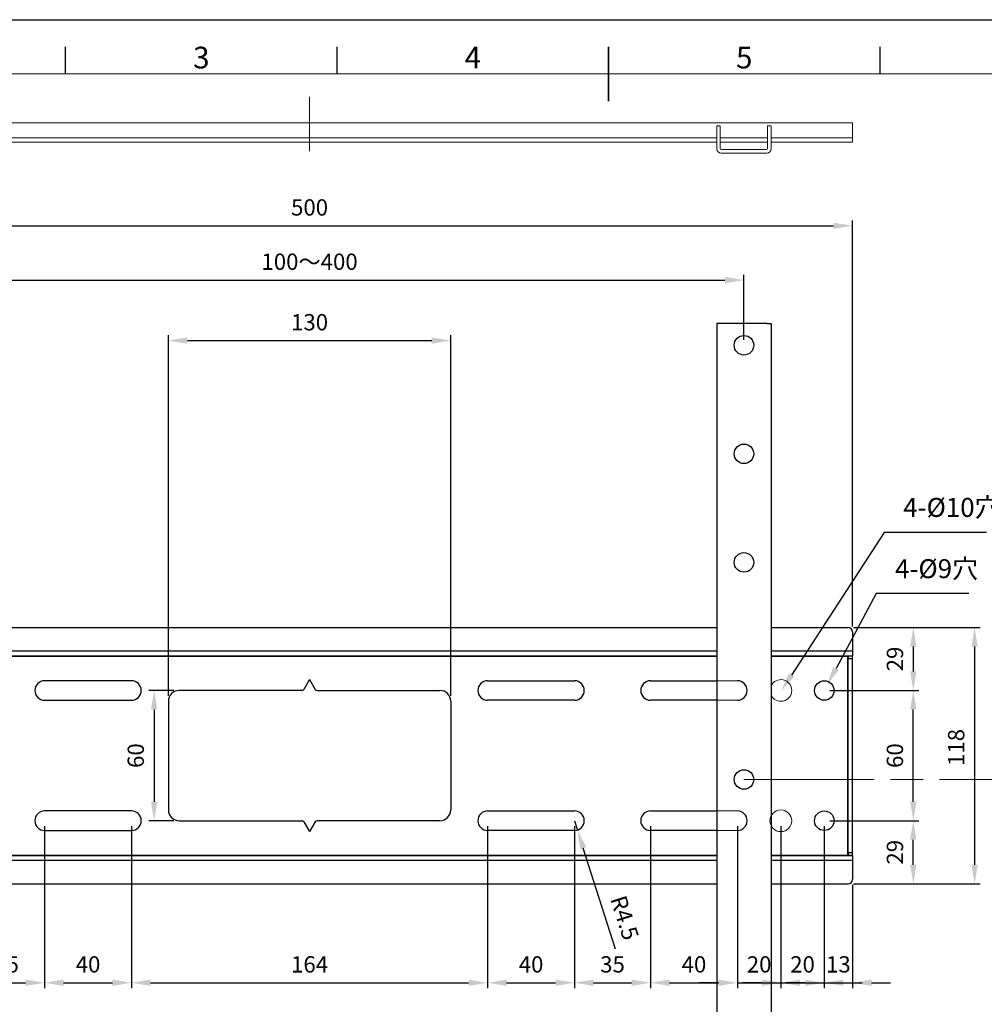
# Model space of a CAD drawing. Units: millimetres. Extents: x 1946 to 2996, y 4621 to 5364.
# Drawn here: x 2200 to 2644, y 4911 to 5364 of the extents above; entities that cross this region are included whole.
import ezdxf
from ezdxf.enums import TextEntityAlignment as Align

# ---------------------------------------------------------------- set-up
doc = ezdxf.new("R2010")
doc.units = ezdxf.units.MM
doc.header["$LTSCALE"] = 10
doc.linetypes.add('AM_ISO02W050', pattern=[7.5, 6, -1.5])
doc.linetypes.add('AM_ISO08W050', pattern=[18, 12, -1.5, 3, -1.5])
for name, color, linetype, lineweight in [('AM_3', 6, 'AM_ISO02W050', 25), ('AM_5', 92, 'Continuous', 25), ('AM_7', 142, 'AM_ISO08W050', 25), ('AM_BOR', 7, 'Continuous', 50), ('CSLAYER1', 7, 'Continuous', 13)]:
    doc.layers.add(name, color=color, linetype=linetype, lineweight=lineweight)
doc.styles.add('ACISOTS', font='isocp.shx', dxfattribs={"height": 1})
doc.styles.get("Standard").update_dxf_attribs({"font": 'ISOCP.SHX', "bigfont": 'EXTFONT.SHX'})
doc.dimstyles.new('AM_ISO$0', dxfattribs={"dimtxt": 3.5, "dimasz": 3.5, "dimexe": 1, "dimexo": 1, "dimgap": 1.5, "dimtad": 1, "dimdsep": 46, "dimtxsty": 'STANDARD', "dimcen": 0, "dimclrd": 256, "dimclre": 256, "dimclrt": 5, "dimadec": 0, "dimazin": 2, "dimtp": 0.1, "dimtm": 0.1, "dimtfac": 0.71, "dimtmove": 0, "dimatfit": 3, "dimfxl": 1, "dimlwd": -1, "dimlwe": -1, "dimarcsym": 1})
doc.dimstyles.new('AM_ISO$4', dxfattribs={"dimtxt": 3.5, "dimasz": 3.5, "dimexe": 1, "dimexo": 1, "dimgap": 1.5, "dimtad": 1, "dimdsep": 46, "dimtxsty": 'STANDARD', "dimcen": 0, "dimclrd": 256, "dimclre": 256, "dimclrt": 5, "dimadec": 0, "dimazin": 2, "dimtp": 0.1, "dimtm": 0.1, "dimtfac": 0.71, "dimtmove": 0, "dimatfit": 3, "dimfxl": 1, "dimlwd": -1, "dimlwe": -1, "dimarcsym": 1})

# ---------------------------------------------------------------- blocks, each defined once
blk = doc.blocks.new('ISO_A3')
blk.add_line((410, 287), (10, 287))
at = {"layer": 'AM_BOR', "color": 1, "lineweight": 25}
for p, q in [((0, 297), (420, 297)), ((110, 287), (110, 292)), ((160, 287), (160, 292)), ((260, 287), (260, 292))]:
    blk.add_line(p, q, dxfattribs=at)
at = {"layer": 'AM_BOR', "color": 140, "lineweight": 35}
blk.add_line((210, 282), (210, 292), dxfattribs=at)
at = {"layer": 'AM_BOR', "color": 1, "lineweight": 25, "style": 'ACISOTS'}
for s, p in [('3', (135, 289.5)), ('4', (185, 289.5)), ('5', (235, 289.5))]:
    blk.add_text(s, height=4, dxfattribs=at).set_placement(p, align=Align.MIDDLE)
blk = doc.blocks.new('*D137')
at = {"layer": 'AM_5', "linetype": 'ByBlock', "transparency": 16777216}
for p, q in [((2133.04, 5216.55), (2133.04, 5246.55)), ((2141.79, 5244.05), (2524.29, 5244.05)), ((2533.04, 5216.55), (2533.04, 5246.55))]:
    blk.add_line(p, q, dxfattribs=at)
at = {"layer": 'AM_5', "lineweight": 20, "transparency": 16777216}
for points in [[(2141.79, 5245.51), (2141.79, 5242.59), (2133.04, 5244.05)], [(2524.29, 5245.51), (2524.29, 5242.59), (2533.04, 5244.05)]]:
    blk.add_solid(points, dxfattribs=at)
at = {"layer": 'Defpoints', "color": 0, "lineweight": 20, "transparency": 16777216}
for p in [(2533.04, 5244.05), (2133.04, 5214.05), (2533.04, 5214.05)]:
    blk.add_point(p, dxfattribs=at)
at = {"layer": 'AM_5', "color": 5, "transparency": 16777216, "insert": (2333.04, 5251.55), "char_height": 7.5, "attachment_point": 5}
blk.add_mtext('100～400', dxfattribs=at)
blk = doc.blocks.new('*D138')
at = {"layer": 'AM_5', "linetype": 'ByBlock', "transparency": 16777216}
for p, q in [((2083.04, 5084.55), (2083.04, 5271.55)), ((2583.04, 5084.55), (2583.04, 5271.55)), ((2091.79, 5269.05), (2574.29, 5269.05))]:
    blk.add_line(p, q, dxfattribs=at)
at = {"layer": 'AM_5', "lineweight": 20, "transparency": 16777216}
for points in [[(2091.79, 5270.51), (2091.79, 5267.59), (2083.04, 5269.05)], [(2574.29, 5270.51), (2574.29, 5267.59), (2583.04, 5269.05)]]:
    blk.add_solid(points, dxfattribs=at)
at = {"layer": 'Defpoints', "color": 0, "lineweight": 20, "transparency": 16777216}
for p in [(2583.04, 5269.05), (2083.04, 5082.05), (2583.04, 5082.05)]:
    blk.add_point(p, dxfattribs=at)
at = {"layer": 'AM_5', "color": 5, "transparency": 16777216, "insert": (2333.04, 5276.55), "char_height": 7.5, "attachment_point": 5}
blk.add_mtext('500', dxfattribs=at)
blk = doc.blocks.new('*D139')
at = {"layer": 'AM_5', "linetype": 'ByBlock', "transparency": 16777216}
for p, q in [((2583.54, 5084.05), (2641.75, 5084.05)), ((2639.25, 5075.3), (2639.25, 4974.8)), ((2583.54, 4966.05), (2641.75, 4966.05))]:
    blk.add_line(p, q, dxfattribs=at)
at = {"layer": 'AM_5', "lineweight": 20, "transparency": 16777216}
for points in [[(2637.79, 5075.3), (2640.71, 5075.3), (2639.25, 5084.05)], [(2637.79, 4974.8), (2640.71, 4974.8), (2639.25, 4966.05)]]:
    blk.add_solid(points, dxfattribs=at)
at = {"layer": 'Defpoints', "color": 0, "lineweight": 20, "transparency": 16777216}
for p in [(2581.04, 5084.05), (2581.04, 4966.05), (2639.25, 4966.05)]:
    blk.add_point(p, dxfattribs=at)
at = {"layer": 'AM_5', "color": 5, "transparency": 16777216, "insert": (2631.75, 5028.8), "char_height": 7.5, "attachment_point": 5, "rotation": 90}
blk.add_mtext('118', dxfattribs=at)
blk = doc.blocks.new('*D141')
at = {"layer": 'AM_5', "linetype": 'ByBlock', "transparency": 16777216}
for p, q in [((2583.54, 5084.05), (2613.54, 5084.05)), ((2611.04, 5075.3), (2611.04, 5063.8)), ((2572.54, 5055.05), (2613.54, 5055.05))]:
    blk.add_line(p, q, dxfattribs=at)
at = {"layer": 'AM_5', "lineweight": 20, "transparency": 16777216}
for points in [[(2609.59, 5075.3), (2612.5, 5075.3), (2611.04, 5084.05)], [(2609.59, 5063.8), (2612.5, 5063.8), (2611.04, 5055.05)]]:
    blk.add_solid(points, dxfattribs=at)
at = {"layer": 'Defpoints', "color": 0, "lineweight": 20, "transparency": 16777216}
for p in [(2581.04, 5084.05), (2570.04, 5055.05), (2611.04, 5055.05)]:
    blk.add_point(p, dxfattribs=at)
at = {"layer": 'AM_5', "color": 5, "transparency": 16777216, "insert": (2603.54, 5069.55), "char_height": 7.5, "attachment_point": 5, "rotation": 90}
blk.add_mtext('29', dxfattribs=at)
blk = doc.blocks.new('*D142')
at = {"layer": 'AM_5', "linetype": 'ByBlock', "transparency": 16777216}
for p, q in [((2572.54, 5055.05), (2613.54, 5055.05)), ((2611.04, 5003.8), (2611.04, 5046.3)), ((2572.54, 4995.05), (2613.54, 4995.05))]:
    blk.add_line(p, q, dxfattribs=at)
at = {"layer": 'AM_5', "lineweight": 20, "transparency": 16777216}
for points in [[(2609.59, 5046.3), (2612.5, 5046.3), (2611.04, 5055.05)], [(2609.59, 5003.8), (2612.5, 5003.8), (2611.04, 4995.05)]]:
    blk.add_solid(points, dxfattribs=at)
at = {"layer": 'Defpoints', "color": 0, "lineweight": 20, "transparency": 16777216}
for p in [(2570.04, 5055.05), (2611.04, 5055.05), (2570.04, 4995.05)]:
    blk.add_point(p, dxfattribs=at)
at = {"layer": 'AM_5', "color": 5, "transparency": 16777216, "insert": (2603.54, 5025.05), "char_height": 7.5, "attachment_point": 5, "rotation": 90}
blk.add_mtext('60', dxfattribs=at)
blk = doc.blocks.new('*D143')
at = {"layer": 'AM_5', "linetype": 'ByBlock', "transparency": 16777216}
for p, q in [((2572.54, 4995.05), (2613.54, 4995.05)), ((2611.04, 4974.8), (2611.04, 4986.3)), ((2583.54, 4966.05), (2613.54, 4966.05))]:
    blk.add_line(p, q, dxfattribs=at)
at = {"layer": 'AM_5', "lineweight": 20, "transparency": 16777216}
for points in [[(2609.59, 4986.3), (2612.5, 4986.3), (2611.04, 4995.05)], [(2609.59, 4974.8), (2612.5, 4974.8), (2611.04, 4966.05)]]:
    blk.add_solid(points, dxfattribs=at)
at = {"layer": 'Defpoints', "color": 0, "lineweight": 20, "transparency": 16777216}
for p in [(2570.04, 4995.05), (2611.04, 4995.05), (2581.04, 4966.05)]:
    blk.add_point(p, dxfattribs=at)
at = {"layer": 'AM_5', "color": 5, "transparency": 16777216, "insert": (2603.54, 4980.55), "char_height": 7.5, "attachment_point": 5, "rotation": 90}
blk.add_mtext('29', dxfattribs=at)
blk = doc.blocks.new('*S170')
at = {"layer": 'AM_5', "ltscale": 0.5}
for p, q in [((2593.88, 5099.65), (2575.44, 5065.24)), ((2636.64, 5099.65), (2593.88, 5099.65))]:
    blk.add_line(p, q, dxfattribs=at)
at = {"layer": 'AM_5', "linetype": 'Continuous', "ltscale": 0.5}
blk.add_trace([(2574.16, 5065.93), (2576.73, 5064.55), (2571.31, 5057.53)], dxfattribs=at)
at = {"layer": 'AM_5', "color": 5, "lineweight": 20, "insert": (2602.63, 5104.03), "char_height": 8.75, "attachment_point": 7}
blk.add_mtext('4-%%c9穴', dxfattribs=at)
blk = doc.blocks.new('*S171')
at = {"layer": 'AM_5', "ltscale": 0.5}
for p, q in [((2597.63, 5127.87), (2554.95, 5062.1)), ((2644.73, 5127.87), (2597.63, 5127.87))]:
    blk.add_line(p, q, dxfattribs=at)
at = {"layer": 'AM_5', "linetype": 'Continuous', "ltscale": 0.5}
blk.add_trace([(2553.72, 5062.89), (2556.17, 5061.3), (2550.18, 5054.76)], dxfattribs=at)
at = {"layer": 'AM_5', "color": 5, "lineweight": 20, "insert": (2606.38, 5132.25), "char_height": 8.75, "attachment_point": 7}
blk.add_mtext('4-%%c10穴', dxfattribs=at)
blk = doc.blocks.new('*D149')
at = {"layer": 'AM_5', "linetype": 'ByBlock', "transparency": 16777216}
for p, q in [((2176.04, 4992.55), (2176.04, 4917.93)), ((2211.04, 4992.55), (2211.04, 4917.93)), ((2184.79, 4920.43), (2202.29, 4920.43))]:
    blk.add_line(p, q, dxfattribs=at)
at = {"layer": 'AM_5', "lineweight": 20, "transparency": 16777216}
for points in [[(2184.79, 4921.89), (2184.79, 4918.97), (2176.04, 4920.43)], [(2202.29, 4921.89), (2202.29, 4918.97), (2211.04, 4920.43)]]:
    blk.add_solid(points, dxfattribs=at)
at = {"layer": 'Defpoints', "color": 0, "lineweight": 20, "transparency": 16777216}
for p in [(2176.04, 4995.05), (2211.04, 4995.05), (2211.04, 4920.43)]:
    blk.add_point(p, dxfattribs=at)
at = {"layer": 'AM_5', "color": 5, "transparency": 16777216, "insert": (2193.54, 4927.93), "char_height": 7.5, "attachment_point": 5}
blk.add_mtext('35', dxfattribs=at)
blk = doc.blocks.new('*D150')
at = {"layer": 'AM_5', "linetype": 'ByBlock', "transparency": 16777216}
for p, q in [((2211.04, 4992.55), (2211.04, 4917.93)), ((2251.04, 4992.55), (2251.04, 4917.93)), ((2219.79, 4920.43), (2242.29, 4920.43))]:
    blk.add_line(p, q, dxfattribs=at)
at = {"layer": 'AM_5', "lineweight": 20, "transparency": 16777216}
for points in [[(2219.79, 4921.89), (2219.79, 4918.97), (2211.04, 4920.43)], [(2242.29, 4921.89), (2242.29, 4918.97), (2251.04, 4920.43)]]:
    blk.add_solid(points, dxfattribs=at)
at = {"layer": 'Defpoints', "color": 0, "lineweight": 20, "transparency": 16777216}
for p in [(2211.04, 4995.05), (2251.04, 4995.05), (2251.04, 4920.43)]:
    blk.add_point(p, dxfattribs=at)
at = {"layer": 'AM_5', "color": 5, "transparency": 16777216, "insert": (2231.04, 4927.93), "char_height": 7.5, "attachment_point": 5}
blk.add_mtext('40', dxfattribs=at)
blk = doc.blocks.new('*D151')
at = {"layer": 'AM_5', "linetype": 'ByBlock', "transparency": 16777216}
for p, q in [((2251.04, 4992.55), (2251.04, 4917.93)), ((2415.04, 4992.55), (2415.04, 4917.93)), ((2259.79, 4920.43), (2406.29, 4920.43))]:
    blk.add_line(p, q, dxfattribs=at)
at = {"layer": 'AM_5', "lineweight": 20, "transparency": 16777216}
for points in [[(2259.79, 4921.89), (2259.79, 4918.97), (2251.04, 4920.43)], [(2406.29, 4921.89), (2406.29, 4918.97), (2415.04, 4920.43)]]:
    blk.add_solid(points, dxfattribs=at)
at = {"layer": 'Defpoints', "color": 0, "lineweight": 20, "transparency": 16777216}
for p in [(2251.04, 4995.05), (2415.04, 4995.05), (2415.04, 4920.43)]:
    blk.add_point(p, dxfattribs=at)
at = {"layer": 'AM_5', "color": 5, "transparency": 16777216, "insert": (2333.04, 4927.93), "char_height": 7.5, "attachment_point": 5}
blk.add_mtext('164', dxfattribs=at)
blk = doc.blocks.new('*D152')
at = {"layer": 'AM_5', "linetype": 'ByBlock', "transparency": 16777216}
for p, q in [((2415.04, 4992.55), (2415.04, 4917.93)), ((2455.04, 4992.55), (2455.04, 4917.93)), ((2423.79, 4920.43), (2446.29, 4920.43))]:
    blk.add_line(p, q, dxfattribs=at)
at = {"layer": 'AM_5', "lineweight": 20, "transparency": 16777216}
for points in [[(2423.79, 4921.89), (2423.79, 4918.97), (2415.04, 4920.43)], [(2446.29, 4921.89), (2446.29, 4918.97), (2455.04, 4920.43)]]:
    blk.add_solid(points, dxfattribs=at)
at = {"layer": 'Defpoints', "color": 0, "lineweight": 20, "transparency": 16777216}
for p in [(2415.04, 4995.05), (2455.04, 4995.05), (2455.04, 4920.43)]:
    blk.add_point(p, dxfattribs=at)
at = {"layer": 'AM_5', "color": 5, "transparency": 16777216, "insert": (2435.04, 4927.93), "char_height": 7.5, "attachment_point": 5}
blk.add_mtext('40', dxfattribs=at)
blk = doc.blocks.new('*D153')
at = {"layer": 'AM_5', "linetype": 'ByBlock', "transparency": 16777216}
for p, q in [((2455.04, 4992.55), (2455.04, 4917.93)), ((2490.04, 4992.55), (2490.04, 4917.93)), ((2463.79, 4920.43), (2481.29, 4920.43))]:
    blk.add_line(p, q, dxfattribs=at)
at = {"layer": 'AM_5', "lineweight": 20, "transparency": 16777216}
for points in [[(2463.79, 4921.89), (2463.79, 4918.97), (2455.04, 4920.43)], [(2481.29, 4921.89), (2481.29, 4918.97), (2490.04, 4920.43)]]:
    blk.add_solid(points, dxfattribs=at)
at = {"layer": 'Defpoints', "color": 0, "lineweight": 20, "transparency": 16777216}
for p in [(2455.04, 4995.05), (2490.04, 4995.05), (2490.04, 4920.43)]:
    blk.add_point(p, dxfattribs=at)
at = {"layer": 'AM_5', "color": 5, "transparency": 16777216, "insert": (2472.54, 4927.93), "char_height": 7.5, "attachment_point": 5}
blk.add_mtext('35', dxfattribs=at)
blk = doc.blocks.new('*D154')
at = {"layer": 'AM_5', "linetype": 'ByBlock', "transparency": 16777216}
for p, q in [((2490.04, 4992.55), (2490.04, 4917.93)), ((2530.04, 4992.55), (2530.04, 4917.93)), ((2498.79, 4920.43), (2521.29, 4920.43))]:
    blk.add_line(p, q, dxfattribs=at)
at = {"layer": 'AM_5', "lineweight": 20, "transparency": 16777216}
for points in [[(2498.79, 4921.89), (2498.79, 4918.97), (2490.04, 4920.43)], [(2521.29, 4921.89), (2521.29, 4918.97), (2530.04, 4920.43)]]:
    blk.add_solid(points, dxfattribs=at)
at = {"layer": 'Defpoints', "color": 0, "lineweight": 20, "transparency": 16777216}
for p in [(2490.04, 4995.05), (2530.04, 4995.05), (2530.04, 4920.43)]:
    blk.add_point(p, dxfattribs=at)
at = {"layer": 'AM_5', "color": 5, "transparency": 16777216, "insert": (2510.04, 4927.93), "char_height": 7.5, "attachment_point": 5}
blk.add_mtext('40', dxfattribs=at)
blk = doc.blocks.new('*D155')
at = {"layer": 'AM_5', "linetype": 'ByBlock', "transparency": 16777216}
for p, q in [((2530.04, 4992.55), (2530.04, 4917.93)), ((2550.04, 4992.55), (2550.04, 4917.93)), ((2521.29, 4920.43), (2512.54, 4920.43)), ((2530.04, 4920.43), (2550.04, 4920.43)), ((2558.79, 4920.43), (2567.54, 4920.43))]:
    blk.add_line(p, q, dxfattribs=at)
at = {"layer": 'AM_5', "lineweight": 20, "transparency": 16777216}
for points in [[(2521.29, 4921.89), (2521.29, 4918.97), (2530.04, 4920.43)], [(2558.79, 4921.89), (2558.79, 4918.97), (2550.04, 4920.43)]]:
    blk.add_solid(points, dxfattribs=at)
at = {"layer": 'Defpoints', "color": 0, "lineweight": 20, "transparency": 16777216}
for p in [(2530.04, 4995.05), (2550.04, 4995.05), (2550.04, 4920.43)]:
    blk.add_point(p, dxfattribs=at)
at = {"layer": 'AM_5', "color": 5, "transparency": 16777216, "insert": (2540.04, 4927.93), "char_height": 7.5, "attachment_point": 5}
blk.add_mtext('20', dxfattribs=at)
blk = doc.blocks.new('*D156')
at = {"layer": 'AM_5', "linetype": 'ByBlock', "transparency": 16777216}
for p, q in [((2550.04, 4992.55), (2550.04, 4917.93)), ((2570.04, 4992.55), (2570.04, 4917.93)), ((2541.29, 4920.43), (2532.54, 4920.43)), ((2550.04, 4920.43), (2570.04, 4920.43)), ((2578.79, 4920.43), (2587.54, 4920.43))]:
    blk.add_line(p, q, dxfattribs=at)
at = {"layer": 'AM_5', "lineweight": 20, "transparency": 16777216}
for points in [[(2541.29, 4921.89), (2541.29, 4918.97), (2550.04, 4920.43)], [(2578.79, 4921.89), (2578.79, 4918.97), (2570.04, 4920.43)]]:
    blk.add_solid(points, dxfattribs=at)
at = {"layer": 'Defpoints', "color": 0, "lineweight": 20, "transparency": 16777216}
for p in [(2550.04, 4995.05), (2570.04, 4995.05), (2570.04, 4920.43)]:
    blk.add_point(p, dxfattribs=at)
at = {"layer": 'AM_5', "color": 5, "transparency": 16777216, "insert": (2560.04, 4927.93), "char_height": 7.5, "attachment_point": 5}
blk.add_mtext('20', dxfattribs=at)
blk = doc.blocks.new('*D157')
at = {"layer": 'AM_5', "linetype": 'ByBlock', "transparency": 16777216}
for p, q in [((2570.04, 4992.55), (2570.04, 4917.93)), ((2583.04, 4965.55), (2583.04, 4917.93)), ((2561.29, 4920.43), (2552.54, 4920.43)), ((2570.04, 4920.43), (2583.04, 4920.43)), ((2591.79, 4920.43), (2600.54, 4920.43))]:
    blk.add_line(p, q, dxfattribs=at)
at = {"layer": 'AM_5', "lineweight": 20, "transparency": 16777216}
for points in [[(2561.29, 4921.89), (2561.29, 4918.97), (2570.04, 4920.43)], [(2591.79, 4921.89), (2591.79, 4918.97), (2583.04, 4920.43)]]:
    blk.add_solid(points, dxfattribs=at)
at = {"layer": 'Defpoints', "color": 0, "lineweight": 20, "transparency": 16777216}
for p in [(2570.04, 4995.05), (2583.04, 4968.05), (2583.04, 4920.43)]:
    blk.add_point(p, dxfattribs=at)
at = {"layer": 'AM_5', "color": 5, "transparency": 16777216, "insert": (2576.54, 4927.93), "char_height": 7.5, "attachment_point": 5}
blk.add_mtext('13', dxfattribs=at)
blk = doc.blocks.new('*D158')
at = {"layer": 'AM_5', "linetype": 'ByBlock', "transparency": 16777216}
for p, q in [((2268.04, 5052.55), (2268.04, 5218.68)), ((2276.79, 5216.18), (2389.29, 5216.18)), ((2398.04, 5052.55), (2398.04, 5218.68))]:
    blk.add_line(p, q, dxfattribs=at)
at = {"layer": 'AM_5', "lineweight": 20, "transparency": 16777216}
for points in [[(2276.79, 5217.64), (2276.79, 5214.72), (2268.04, 5216.18)], [(2389.29, 5217.64), (2389.29, 5214.72), (2398.04, 5216.18)]]:
    blk.add_solid(points, dxfattribs=at)
at = {"layer": 'Defpoints', "color": 0, "lineweight": 20, "transparency": 16777216}
for p in [(2398.04, 5216.18), (2268.04, 5050.05), (2398.04, 5050.05)]:
    blk.add_point(p, dxfattribs=at)
at = {"layer": 'AM_5', "color": 5, "transparency": 16777216, "insert": (2333.04, 5223.68), "char_height": 7.5, "attachment_point": 5}
blk.add_mtext('130', dxfattribs=at)
blk = doc.blocks.new('*D159')
at = {"layer": 'AM_5', "linetype": 'ByBlock', "transparency": 16777216}
for p, q in [((2270.54, 5055.05), (2258.98, 5055.05)), ((2261.48, 5046.3), (2261.48, 5003.8)), ((2270.54, 4995.05), (2258.98, 4995.05))]:
    blk.add_line(p, q, dxfattribs=at)
at = {"layer": 'AM_5', "lineweight": 20, "transparency": 16777216}
for points in [[(2260.02, 5046.3), (2262.94, 5046.3), (2261.48, 5055.05)], [(2260.02, 5003.8), (2262.94, 5003.8), (2261.48, 4995.05)]]:
    blk.add_solid(points, dxfattribs=at)
at = {"layer": 'Defpoints', "color": 0, "lineweight": 20, "transparency": 16777216}
for p in [(2273.04, 5055.05), (2261.48, 4995.05), (2273.04, 4995.05)]:
    blk.add_point(p, dxfattribs=at)
at = {"layer": 'AM_5', "color": 5, "transparency": 16777216, "insert": (2253.98, 5025.05), "char_height": 7.5, "attachment_point": 5, "rotation": 90}
blk.add_mtext('60', dxfattribs=at)
blk = doc.blocks.new('*D160')
at = {"layer": 'AM_5', "linetype": 'ByBlock', "transparency": 16777216}
for p, q in [((2455.04, 4995.05), (2456.41, 4990.76)), ((2473.85, 4935.84), (2459.05, 4982.42))]:
    blk.add_line(p, q, dxfattribs=at)
at = {"layer": 'AM_5', "lineweight": 20, "transparency": 16777216}
blk.add_solid([(2460.44, 4982.86), (2457.66, 4981.98), (2456.41, 4990.76)], dxfattribs=at)
at = {"layer": 'Defpoints', "color": 0, "lineweight": 20, "transparency": 16777216}
for p in [(2455.04, 4995.05), (2456.41, 4990.76)]:
    blk.add_point(p, dxfattribs=at)
at = {"layer": 'AM_5', "color": 5, "transparency": 16777216, "insert": (2477.2, 4950.05), "char_height": 7.5, "attachment_point": 5, "rotation": 287.6188}
blk.add_mtext('R4.5', dxfattribs=at)

msp = doc.modelspace()

# ---------------------------------------------------------------- linework, layer by layer
at = {"color": 7, "linetype": 'Continuous', "lineweight": 25}
for p, q in [((2520.544, 5224.048), (2520.544, 4804.048)), ((2522.344, 5224.048), (2520.544, 5224.048)), ((2543.744, 5224.048), (2522.344, 5224.048)), ((2543.744, 5224.048), (2545.544, 5224.048)), ((2545.544, 5224.048), (2545.544, 4804.048)), ((2145.544, 5084.048), (2520.544, 5084.048)), ((2545.544, 5084.048), (2581.044, 5084.048)), ((2583.044, 5082.048), (2583.044, 5073.248)), ((2145.544, 5073.248), (2520.544, 5073.248)), ((2145.544, 5071.048), (2520.544, 5071.048)), ((2145.544, 5070.848), (2520.544, 5070.848)), ((2545.544, 5073.248), (2583.044, 5073.248)), ((2545.544, 5071.048), (2583.044, 5071.048)), ((2545.544, 5070.848), (2580.844, 5070.848)), ((2580.844, 5070.848), (2580.844, 5071.048)), ((2580.844, 4979.248), (2580.844, 5070.848)), ((2580.844, 5070.848), (2581.044, 5070.848)), ((2581.044, 5070.848), (2581.044, 5069.848)), ((2583.044, 5070.848), (2581.044, 5070.848)), ((2583.044, 5073.248), (2583.044, 5071.048)), ((2583.044, 5069.848), (2583.044, 5070.848)), ((2581.044, 5069.848), (2583.044, 5069.848)), ((2581.044, 4980.248), (2581.044, 5069.848)), ((2583.044, 4980.248), (2583.044, 5069.848)), ((2251.044, 5059.548), (2211.044, 5059.548)), ((2333.044, 5060.048), (2330.445, 5055.548)), ((2333.044, 5060.048), (2335.642, 5055.548)), ((2415.044, 5059.548), (2455.044, 5059.548)), ((2490.044, 5059.548), (2520.544, 5059.548)), ((2329.579, 5055.048), (2273.044, 5055.048)), ((2336.508, 5055.048), (2393.044, 5055.048)), ((2211.044, 5050.548), (2251.044, 5050.548)), ((2268.044, 5050.048), (2268.044, 5000.048)), ((2398.044, 5050.048), (2398.044, 5000.048)), ((2455.044, 5050.548), (2415.044, 5050.548)), ((2520.544, 5050.548), (2490.044, 5050.548)), ((2251.044, 4999.548), (2211.044, 4999.548)), ((2415.044, 4999.548), (2455.044, 4999.548)), ((2490.044, 4999.548), (2520.544, 4999.548)), ((2273.044, 4995.048), (2329.579, 4995.048)), ((2330.445, 4994.548), (2333.044, 4990.048)), ((2335.642, 4994.548), (2333.044, 4990.048)), ((2393.044, 4995.048), (2336.508, 4995.048)), ((2211.044, 4990.548), (2251.044, 4990.548)), ((2455.044, 4990.548), (2415.044, 4990.548)), ((2520.544, 4990.548), (2490.044, 4990.548)), ((2145.544, 4979.248), (2520.544, 4979.248)), ((2545.544, 4979.248), (2580.844, 4979.248)), ((2581.044, 4979.248), (2580.844, 4979.248)), ((2580.844, 4979.048), (2580.844, 4979.248)), ((2583.044, 4980.248), (2581.044, 4980.248)), ((2581.044, 4980.248), (2581.044, 4979.248)), ((2581.044, 4979.248), (2583.044, 4979.248)), ((2583.044, 4979.248), (2583.044, 4980.248)), ((2145.544, 4979.048), (2520.544, 4979.048)), ((2145.544, 4976.848), (2520.544, 4976.848)), ((2545.544, 4979.048), (2583.044, 4979.048)), ((2545.544, 4976.848), (2583.044, 4976.848)), ((2583.044, 4979.048), (2583.044, 4976.848)), ((2583.044, 4976.848), (2583.044, 4968.048)), ((2145.544, 4966.048), (2520.544, 4966.048)), ((2545.544, 4966.048), (2581.044, 4966.048))]:
    msp.add_line(p, q, dxfattribs=at)
for centre in [(2533.044, 5214.048), (2533.044, 5164.048), (2533.044, 5114.048), (2570.044, 5055.048), (2533.044, 5014.048), (2570.044, 4995.048)]:
    msp.add_circle(centre, 4.5, dxfattribs=at)
for centre, radius, start, end in [((2581.044, 5082.048), 2, 0, 90), ((2211.044, 5055.048), 4.5, 90, 270), ((2251.044, 5055.048), 4.5, 270, 90), ((2415.044, 5055.048), 4.5, 90, 270), ((2455.044, 5055.048), 4.5, 270, 90), ((2490.044, 5055.048), 4.5, 90, 270), ((2273.044, 5050.048), 5, 90, 180), ((2329.579, 5056.048), 1, 270, 330), ((2336.508, 5056.048), 1, 210, 270), ((2393.044, 5050.048), 5, 0, 90), ((2211.044, 4995.048), 4.5, 90, 270), ((2251.044, 4995.048), 4.5, 270, 90), ((2273.044, 5000.048), 5, 180, 270), ((2393.044, 5000.048), 5, 270, 0), ((2415.044, 4995.048), 4.5, 90, 270), ((2455.044, 4995.048), 4.5, 270, 90), ((2490.044, 4995.048), 4.5, 90, 270), ((2329.579, 4994.048), 1, 30, 90), ((2336.508, 4994.048), 1, 90, 150), ((2581.044, 4968.048), 2, 270, 0)]:
    msp.add_arc(centre, radius, start, end, dxfattribs=at)
at = {"layer": 'AM_3', "lineweight": 20, "ltscale": 0.5}
for p, q in [((2520.544, 5059.548), (2530.044, 5059.548)), ((2520.544, 5050.548), (2530.044, 5050.548)), ((2520.544, 4999.548), (2530.044, 4999.548)), ((2520.544, 4990.548), (2530.044, 4990.548))]:
    msp.add_line(p, q, dxfattribs=at)
at = {"layer": 'AM_3', "color": 7, "linetype": 'Continuous', "lineweight": 25}
for centre in [(2530.044, 5055.048), (2530.044, 4995.048)]:
    msp.add_arc(centre, 4.5, 270, 90, dxfattribs=at)
at = {"layer": 'AM_7', "lineweight": 20, "ltscale": 0.5}
msp.add_line((2533.044, 5014.048), (2696.387, 5014.048), dxfattribs=at)
at = {"layer": 'CSLAYER1', "lineweight": 20, "ltscale": 0.5}
for p, q in [((2333.044, 5328.38), (2333.044, 5303.396)), ((2083.044, 5316.532), (2583.044, 5316.532)), ((2522.144, 5315.032), (2520.544, 5315.032)), ((2520.544, 5304.532), (2520.544, 5315.032)), ((2522.144, 5304.632), (2522.144, 5315.032)), ((2545.544, 5315.032), (2543.944, 5315.032)), ((2543.944, 5304.632), (2543.944, 5315.032)), ((2545.544, 5304.532), (2545.544, 5315.032)), ((2583.044, 5307.532), (2583.044, 5316.532)), ((2145.544, 5309.532), (2520.544, 5309.532)), ((2145.544, 5307.532), (2520.544, 5307.532)), ((2543.944, 5309.532), (2522.144, 5309.532)), ((2522.144, 5309.532), (2543.944, 5309.532)), ((2543.944, 5307.532), (2522.144, 5307.532)), ((2522.144, 5307.532), (2543.944, 5307.532)), ((2545.544, 5309.532), (2583.044, 5309.532)), ((2545.544, 5307.532), (2583.044, 5307.532)), ((2543.544, 5302.532), (2522.544, 5302.532)), ((2543.444, 5304.132), (2522.644, 5304.132))]:
    msp.add_line(p, q, dxfattribs=at)
msp.add_circle((2550.044, 4995.048), 5, dxfattribs=at)
for centre, radius, start, end in [((2522.544, 5304.532), 2, 180, 270), ((2522.644, 5304.632), 0.5, 180, 270), ((2543.444, 5304.632), 0.5, 270, 0), ((2543.544, 5304.532), 2, 270, 0), ((2550.044, 5055.048), 5, 205.84193, 154.15807)]:
    msp.add_arc(centre, radius, start, end, dxfattribs=at)

# ---------------------------------------------------------------- block references
at = {"layer": 'AM_5', "lineweight": 20, "ltscale": 0.5}
for name in ['*S171', '*S170']:
    msp.add_blockref(name, (0, 0), dxfattribs=at)
at = {"layer": 'CSLAYER1', "lineweight": 0, "xscale": 2.5, "yscale": 2.5, "zscale": 2.5}
msp.add_blockref('ISO_A3', (1945.704, 4621.484), dxfattribs=at)

# ---------------------------------------------------------------- dimensions: what is measured, and where the dimension line sits
at = {"layer": 'AM_5'}
for base, p1, p2, override, picture, middle in [((2583.044, 5269.048), (2083.044, 5082.048), (2583.044, 5082.048), {"dimscale": 2.5, "dimtxt": 3, "dimpost": '', "dimtp": 0, "dimtm": 0}, '*D138', (2333.044, 5276.548)), ((2211.044, 4920.433), (2176.044, 4995.048), (2211.044, 4995.048), {"dimscale": 2.5, "dimtxt": 3, "dimtp": 0, "dimtm": 0, "dimtix": 1}, '*D149', (2193.544, 4927.933)), ((2251.044, 4920.433), (2211.044, 4995.048), (2251.044, 4995.048), {"dimscale": 2.5, "dimtxt": 3, "dimtp": 0, "dimtm": 0, "dimtix": 1}, '*D150', (2231.044, 4927.933)), ((2415.044, 4920.433), (2251.044, 4995.048), (2415.044, 4995.048), {"dimscale": 2.5, "dimtxt": 3, "dimtp": 0, "dimtm": 0, "dimtix": 1}, '*D151', (2333.044, 4927.933)), ((2455.044, 4920.433), (2415.044, 4995.048), (2455.044, 4995.048), {"dimscale": 2.5, "dimtxt": 3, "dimtp": 0, "dimtm": 0, "dimtix": 1}, '*D152', (2435.044, 4927.933)), ((2490.044, 4920.433), (2455.044, 4995.048), (2490.044, 4995.048), {"dimscale": 2.5, "dimtxt": 3, "dimtp": 0, "dimtm": 0, "dimtix": 1}, '*D153', (2472.544, 4927.933)), ((2530.044, 4920.433), (2490.044, 4995.048), (2530.044, 4995.048), {"dimscale": 2.5, "dimtxt": 3, "dimtp": 0, "dimtm": 0, "dimtix": 1}, '*D154', (2510.044, 4927.933)), ((2550.044, 4920.433), (2530.044, 4995.048), (2550.044, 4995.048), {"dimscale": 2.5, "dimtxt": 3, "dimtp": 0, "dimtm": 0, "dimtix": 1}, '*D155', (2540.044, 4927.933)), ((2570.044, 4920.433), (2550.044, 4995.048), (2570.044, 4995.048), {"dimscale": 2.5, "dimtxt": 3, "dimtp": 0, "dimtm": 0, "dimtix": 1}, '*D156', (2560.044, 4927.933)), ((2583.044, 4920.433), (2570.044, 4995.048), (2583.044, 4968.048), {"dimscale": 2.5, "dimtxt": 3, "dimtp": 0, "dimtm": 0, "dimtix": 1}, '*D157', (2576.544, 4927.933))]:
    dim = msp.add_linear_dim(base=base, p1=p1, p2=p2, dimstyle='AM_ISO$0', override=override, dxfattribs=at)
    dim.commit()
    dim.dimension.update_dxf_attribs({"geometry": picture, "text_midpoint": middle})
dim = msp.add_linear_dim(base=(2533.044, 5244.048), p1=(2133.044, 5214.048), p2=(2533.044, 5214.048), text='100～400', dimstyle='AM_ISO$0', override={"dimscale": 2.5, "dimtxt": 3, "dimpost": '', "dimtp": 0, "dimtm": 0}, dxfattribs=at)
dim.commit()
dim.dimension.update_dxf_attribs({"geometry": '*D137', "text_midpoint": (2333.044, 5251.548)})
dim = msp.add_linear_dim(base=(2398.044, 5216.182), p1=(2268.044, 5050.048), p2=(2398.044, 5050.048), dimstyle='AM_ISO$0', override={"dimscale": 2.5, "dimtxt": 3, "dimtp": 0, "dimtm": 0}, dxfattribs=at)
dim.commit()
dim.dimension.update_dxf_attribs({"geometry": '*D158', "text_midpoint": (2333.044, 5216.182), "dimtype": 160})
for base, p1, p2, override, picture, middle in [((2611.044, 5055.048), (2581.044, 5084.048), (2570.044, 5055.048), {"dimscale": 2.5, "dimtxt": 3, "dimtp": 0, "dimtm": 0, "dimtix": 1}, '*D141', (2603.543, 5069.548)), ((2261.477, 4995.048), (2273.044, 5055.048), (2273.044, 4995.048), {"dimscale": 2.5, "dimtxt": 3, "dimpost": '', "dimtp": 0, "dimtm": 0}, '*D159', (2253.977, 5025.048)), ((2611.044, 5055.048), (2570.044, 4995.048), (2570.044, 5055.048), {"dimscale": 2.5, "dimtxt": 3, "dimpost": '', "dimtp": 0, "dimtm": 0, "dimtix": 1}, '*D142', (2603.544, 5025.048)), ((2611.044, 4995.048), (2581.044, 4966.048), (2570.044, 4995.048), {"dimscale": 2.5, "dimtxt": 3, "dimtp": 0, "dimtm": 0, "dimtix": 1}, '*D143', (2603.543, 4980.548))]:
    dim = msp.add_linear_dim(base=base, p1=p1, p2=p2, angle=90, dimstyle='AM_ISO$0', override=override, dxfattribs=at)
    dim.commit()
    dim.dimension.update_dxf_attribs({"geometry": picture, "text_midpoint": middle})
dim = msp.add_linear_dim(base=(2639.251, 4966.048), p1=(2581.044, 5084.048), p2=(2581.044, 4966.048), angle=90, dimstyle='AM_ISO$0', override={"dimscale": 2.5, "dimtxt": 3, "dimtp": 0, "dimtm": 0}, dxfattribs=at)
dim.commit()
dim.dimension.update_dxf_attribs({"geometry": '*D139', "text_midpoint": (2639.251, 5028.8), "dimtype": 160})
dim = msp.add_radius_dim(center=(2455.044, 4995.048), mpoint=(2456.406, 4990.759), dimstyle='AM_ISO$4', override={"dimscale": 2.5, "dimtxt": 3, "dimtp": 0, "dimtm": 0}, dxfattribs=at)
dim.commit()
dim.dimension.update_dxf_attribs({"geometry": '*D160', "text_midpoint": (2470.055, 4947.779), "dimtype": 164})

doc.saveas('drawing.dxf')
